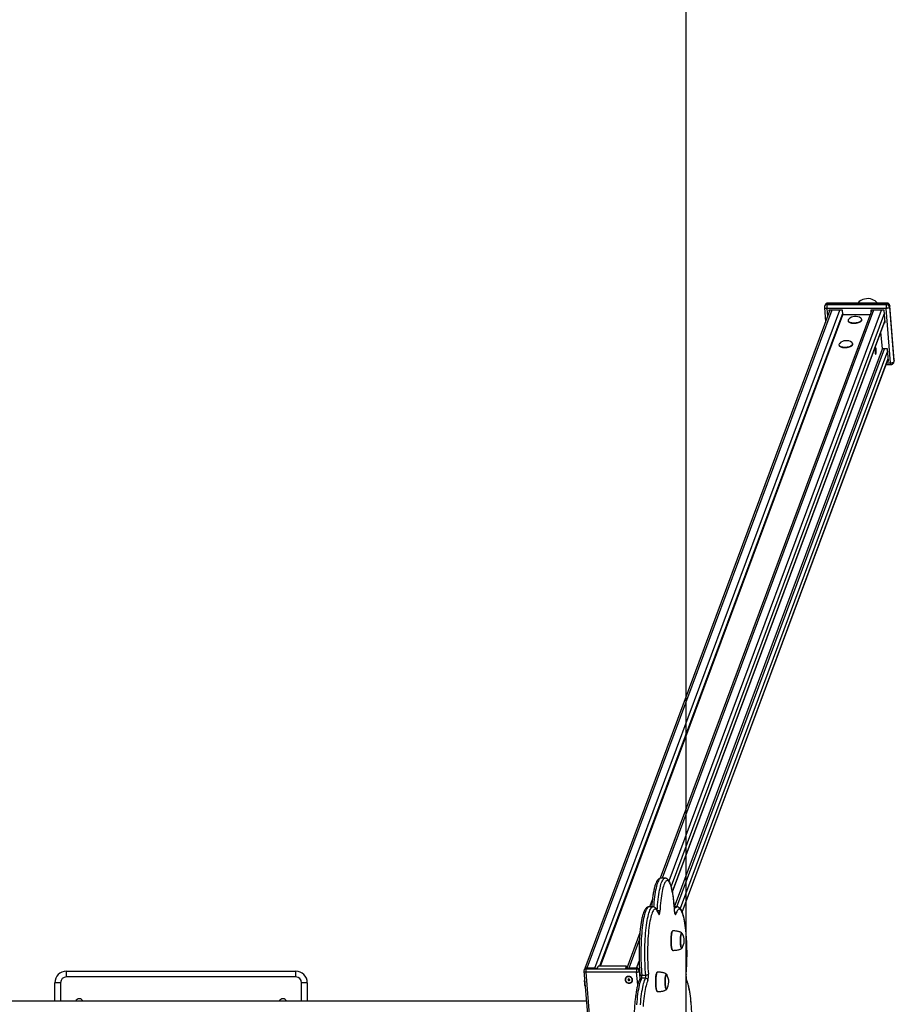
# Model space of a CAD drawing. Units: millimetres. Extents: x 36574 to 47352, y 30843 to 43526.
# Drawn here: x 41418 to 42943, y 35468 to 37185 of the extents above; entities that cross this region are included whole.
import ezdxf

# ---------------------------------------------------------------- set-up
doc = ezdxf.new("R2010")
doc.units = ezdxf.units.MM
doc.header["$LTSCALE"] = 50
for name, color, linetype in [('SAFETY_AREA', 3, 'Continuous'), ('TIPTAP', 6, 'Continuous'), ('TIPTAP_DIM', 9, 'Continuous')]:
    doc.layers.add(name, color=color, linetype=linetype)

# ---------------------------------------------------------------- blocks, each defined once
blk = doc.blocks.new('K005 AL_top')
at = {"layer": 'SAFETY_AREA'}
blk.add_line((880, 3990), (880, -3810), dxfattribs=at)
at = {"layer": 'TIPTAP'}
for p, q in [((1122.9, 1341.4), (1122.1, 1339.2)), ((1127.2, 1344.1), (1126.4, 1342)), ((1126.4, 1342), (1229.8, 1342)), ((1230.6, 1344.1), (1127.2, 1344.1)), ((1231, 1344.6), (1127.6, 1344.6)), ((1230.6, 1344.1), (1229.8, 1342)), ((1235.9, 1339.6), (1235.1, 1337.5)), ((1235.9, 1339.6), (1236, 1340)), ((1243.6, 1244.4), (1235.9, 1339.6)), ((1243.7, 1244.9), (1236, 1340)), ((1131.4, 1332.2), (704, 184.6)), ((1134.6, 1332.2), (707.7, 185.6)), ((721.5, 185.6), (1148.4, 1332.2)), ((1153.7, 1327.7), (729.5, 188.6)), ((731.2, 188.6), (1154, 1324.1)), ((1204.2, 1332.2), (835.5, 342)), ((1207.5, 1332.2), (838.8, 342.2)), ((850.8, 337.3), (1221.3, 1332.2)), ((1226.6, 1327.7), (854.5, 328.4)), ((1121.8, 1337.1), (1123.9, 1312)), ((1229.4, 1335.4), (1126, 1335.4)), ((1126, 1335.4), (1127.2, 1321)), ((1153.4, 1332.2), (1129.7, 1332.2)), ((1129.7, 1332.2), (1130, 1328.6)), ((1131.1, 1332.2), (1131.1, 1331.5)), ((1154, 1324.1), (1153.4, 1332.2)), ((1201.2, 1324.1), (1154, 1324.1)), ((1226.2, 1332.2), (1202.6, 1332.2)), ((1202.6, 1332.2), (1202.9, 1328.6)), ((1203.9, 1332.2), (1204, 1331.5)), ((1228, 1310.5), (1226.2, 1332.2)), ((1237.1, 1240.2), (1229.4, 1335.4)), ((1235.1, 1337.5), (1242.8, 1242.3)), ((856.7, 319), (1227.6, 1315)), ((856.9, 318.2), (1227.7, 1314.1)), ((1163, 1314.3), (1163.1, 1313.4)), ((1187, 1315.3), (1186.9, 1316.2)), ((1226.4, 1310.5), (1228, 1310.5)), ((1227.5, 1313.4), (1227.8, 1313.4)), ((1222.8, 1265.1), (1220.4, 1294.5)), ((1147.2, 1272), (1147.3, 1271.1)), ((1171.2, 1273), (1171.2, 1273.9)), ((860.5, 292.2), (1222.8, 1265.1)), ((864.4, 292.2), (1226.7, 1265.1)), ((1232, 1260.6), (870.3, 289.4)), ((1231.7, 1265.1), (1222.8, 1265.1)), ((1233.4, 1243.4), (1231.7, 1265.1)), ((873.8, 283.2), (1233.1, 1247.9)), ((874, 282.7), (1233.1, 1247)), ((1229.5, 1237.3), (1237.9, 1237.3)), ((1230.6, 1240.2), (1237.1, 1240.2)), ((1231.8, 1243.4), (1233.4, 1243.4)), ((1232.9, 1246.4), (1233.2, 1246.4)), ((1242.6, 1240.6), (1243.4, 1242.7)), ((1243.6, 1244.4), (1242.8, 1242.3)), ((1243.6, 1244.4), (1243.7, 1244.9)), ((843.8, 342.2), (836.9, 342.2)), ((822.8, 292.2), (815.9, 292.2)), ((821.9, 305.4), (817, 292.2)), ((820.7, 293.4), (820.2, 292.2)), ((864.7, 292.2), (860.1, 292.2)), ((832.8, 280.8), (832.8, 280.8)), ((860.6, 284.5), (860.5, 284.2)), ((800, 246.7), (777.3, 185.6)), ((856.8, 250.1), (856.7, 250)), ((873.3, 246.2), (873, 246.3)), ((873.6, 245.9), (873.3, 246.2)), ((799.2, 235.7), (780.6, 185.6)), ((856.7, 216.7), (856.8, 216.6)), ((794.3, 185.6), (798.7, 197.3)), ((-200, 170), (-200, 180)), ((-200, 180), (200, 180)), ((200, 170), (200, 180)), ((702.4, 180), (709, 98.4)), ((703.2, 183.4), (702.6, 181.7)), ((794.4, 178.6), (705.7, 178.6)), ((705.7, 178.6), (712.3, 97.1)), ((706.7, 185.6), (706.1, 184)), ((706.1, 184), (794.7, 184)), ((706.7, 185.6), (726.4, 185.6)), ((721.5, 185.6), (707.7, 185.6)), ((726.4, 185.6), (727.5, 188.6)), ((776.7, 188.6), (727.5, 188.6)), ((775.6, 185.6), (776.7, 188.6)), ((775.6, 185.6), (795.3, 185.6)), ((777, 185.6), (776.7, 188.6)), ((794.3, 185.6), (780.6, 185.6)), ((796.2, 156.4), (794.4, 178.6)), ((794.7, 184), (795.3, 185.6)), ((799.4, 181.7), (798.9, 180.3)), ((798.9, 180.3), (799.9, 167.8)), ((803.4, 173.3), (810.2, 173.3)), ((830.1, 178.2), (830, 178.1)), ((846.5, 174.4), (846.3, 174.5)), ((846.8, 174.1), (846.5, 174.4)), ((880.7, 174.8), (880.6, 175.1)), ((-210, 160), (-220, 160)), ((-220, 128), (-220, 160)), ((-210, 160), (-210, 128)), ((200, 170), (-200, 170)), ((220, 160), (210, 160)), ((210, 128), (210, 160)), ((220, 160), (220, 128)), ((780.2, 165.5), (779.2, 165.5)), ((779.2, 165.5), (779.3, 164.6)), ((779.8, 165.5), (779.3, 164.6)), ((779.3, 164.6), (780.3, 164.6)), ((781.1, 166.5), (780.1, 166.5)), ((780.1, 166.5), (780.2, 165.5)), ((780.8, 165.9), (780.2, 165.5)), ((780.3, 165.6), (780.8, 165.6)), ((780.8, 165.6), (780.3, 164.6)), ((780.3, 164.6), (780.4, 163.7)), ((780.9, 164.7), (780.4, 163.7)), ((780.4, 163.7), (781.3, 163.7)), ((780.8, 166.5), (780.8, 165.9)), ((780.8, 165.6), (780.9, 164.7)), ((780.9, 164.7), (781.2, 164.7)), ((781.2, 165.5), (781.1, 166.5)), ((781.1, 165.9), (781.1, 166.5)), ((781.1, 165.9), (781.2, 165.5)), ((781.1, 165.6), (781.3, 164.6)), ((781.1, 165.6), (781.2, 165.6)), ((781.2, 164.7), (781.1, 165.6)), ((782.2, 165.5), (781.2, 165.5)), ((781.2, 164.7), (781.3, 163.7)), ((781.3, 164.6), (782.3, 164.6)), ((781.3, 163.7), (781.3, 164.6)), ((782.1, 165.5), (782.3, 164.6)), ((782.3, 164.6), (782.2, 165.5)), ((809.8, 167.7), (802.9, 167.7)), ((830, 144.9), (830.1, 144.8)), ((706.6, 128), (-706.6, 128))]:
    blk.add_line(p, q, dxfattribs=at)
at = {"layer": 'TIPTAP', "flags": 128}
for points in [[(1127.6, 1344.6), (1127.6, 1344.6), (1127.4, 1344.5), (1127.2, 1344.1)], [(1230.6, 1344.1), (1230.8, 1344.5), (1231, 1344.6), (1231, 1344.6)], [(1121.8, 1337.1), (1121.8, 1337.1), (1122, 1336.7), (1122.3, 1336.3), (1122.8, 1336), (1123.4, 1335.7), (1124.2, 1335.5), (1125.1, 1335.4), (1126, 1335.4)], [(1235.1, 1337.5), (1234.9, 1337.1), (1234.5, 1336.7), (1233.9, 1336.3), (1233.1, 1336), (1232.3, 1335.7), (1231.4, 1335.5), (1230.4, 1335.4), (1229.4, 1335.4)], [(1164.1, 1316.6), (1163.6, 1316.1), (1163.1, 1315.2), (1163, 1314.4), (1163.2, 1313.5), (1163.8, 1312.7), (1164.7, 1312), (1165.9, 1311.4), (1167.4, 1310.8), (1169.1, 1310.5), (1171, 1310.2), (1173.1, 1310.2), (1175.1, 1310.2), (1177.2, 1310.5), (1179.2, 1310.8), (1181.1, 1311.4), (1182.8, 1312), (1184.2, 1312.7), (1185.4, 1313.5), (1186.3, 1314.4), (1186.8, 1315.2), (1186.8, 1315.2)], [(1163.1, 1313.4), (1163.3, 1312.6), (1163.8, 1311.8), (1164.8, 1311.1), (1166, 1310.5), (1167.5, 1309.9), (1169.2, 1309.6), (1171.1, 1309.3), (1173.1, 1309.3), (1175.2, 1309.3), (1177.3, 1309.6), (1179.3, 1309.9), (1181.2, 1310.5), (1182.9, 1311.1), (1184.3, 1311.8), (1185.5, 1312.6), (1186.3, 1313.5), (1186.8, 1314.3)], [(1186.8, 1314.3), (1187, 1315.2), (1187, 1315.3)], [(1148.4, 1274.4), (1147.9, 1273.9), (1147.4, 1273), (1147.2, 1272.1), (1147.5, 1271.2), (1148, 1270.4), (1148.9, 1269.7), (1150.2, 1269.1), (1151.7, 1268.6), (1153.4, 1268.2), (1155.3, 1268), (1157.3, 1267.9), (1159.4, 1268), (1161.5, 1268.2), (1163.5, 1268.6), (1165.4, 1269.1), (1167, 1269.7), (1168.5, 1270.4), (1169.7, 1271.2), (1170.5, 1272.1), (1171, 1273), (1171, 1273)], [(1147.3, 1271.1), (1147.5, 1270.3), (1148.1, 1269.5), (1149, 1268.8), (1150.2, 1268.2), (1151.7, 1267.7), (1153.5, 1267.3), (1155.4, 1267.1), (1157.4, 1267), (1159.5, 1267.1), (1161.5, 1267.3), (1163.6, 1267.7), (1165.4, 1268.2), (1167.1, 1268.8), (1168.6, 1269.5), (1169.7, 1270.3), (1170.6, 1271.2), (1171.1, 1272.1)], [(1171.1, 1272.1), (1171.2, 1273), (1171.2, 1273)], [(1210.6, 1266.6), (1210.4, 1265.8), (1210.2, 1264.7), (1210.1, 1263.4), (1210, 1262), (1210, 1260.4), (1210.1, 1259), (1210.2, 1257.7), (1210.4, 1256.6), (1210.6, 1255.8), (1210.9, 1255.3), (1211.1, 1255.2), (1211.4, 1255.5), (1211.6, 1256.1), (1211.8, 1257.1), (1212, 1258.3), (1212.1, 1259.7), (1212.1, 1261.2), (1212.1, 1262.7), (1212, 1264.1), (1211.8, 1265.3), (1211.6, 1266.2), (1211.4, 1266.9), (1211.1, 1267.2), (1210.9, 1267.1), (1210.6, 1266.6)], [(1237.1, 1240.2), (1238.1, 1240.3), (1239.1, 1240.4), (1240, 1240.6), (1240.8, 1240.8), (1241.6, 1241.2), (1242.2, 1241.5), (1242.6, 1241.9), (1242.8, 1242.3)], [(836.9, 342.2), (835.9, 342), (835, 341.5), (834.1, 340.6), (833.2, 339.3), (832.3, 337.7), (831.4, 335.8), (830.5, 333.5), (829.7, 330.9), (828.9, 328.1), (828.2, 324.9), (827.4, 321.4), (826.8, 317.6), (826.1, 313.6), (825.5, 309.4), (825, 305), (824.5, 300.3), (824.1, 295.5), (823.8, 292.1)], [(830.4, 286.6), (830.6, 290.6), (831, 295.5), (831.4, 300.3), (831.9, 305), (832.4, 309.4), (833, 313.6), (833.7, 317.6), (834.3, 321.4), (835.1, 324.9), (835.8, 328.1), (836.6, 330.9), (837.4, 333.5), (838.3, 335.8), (839.2, 337.7), (840.1, 339.3), (841, 340.6), (841.9, 341.5), (842.8, 342), (843.8, 342.2), (843.8, 342.2)], [(860.5, 284.2), (860.2, 289.2), (859.9, 294.1), (859.4, 298.8), (859, 303.3), (858.4, 307.6), (857.9, 311.7), (857.2, 315.5), (856.6, 319.1), (855.8, 322.5), (855.1, 325.5), (854.3, 328.3), (853.5, 330.7), (852.7, 332.8), (851.8, 334.6), (850.9, 336), (850, 337.1), (849.1, 337.8), (848.2, 338.1), (847.3, 338.1), (846.3, 337.8), (845.4, 337.1), (844.5, 336), (843.7, 334.6), (842.8, 332.8), (841.9, 330.7), (841.1, 328.3), (840.3, 325.5), (839.6, 322.5), (838.9, 319.1), (838.2, 315.5), (837.6, 311.7), (837, 307.6), (836.5, 303.3), (836, 298.8), (835.6, 294.1), (835.2, 289.2), (834.9, 284.2)], [(815.9, 292.2), (815.2, 292.1), (814.2, 291.6), (813.3, 290.8), (812.4, 289.6), (811.5, 288), (810.6, 286.2), (809.7, 284), (808.9, 281.4), (808.1, 278.6), (807.3, 275.4), (806.6, 272), (805.9, 268.3), (805.3, 264.4), (804.7, 260.2), (804.1, 255.8), (803.6, 251.2), (803.2, 246.4), (802.8, 241.4), (802.5, 236.4), (802.2, 231.2), (802, 225.9), (801.9, 220.5), (801.8, 215.2), (801.8, 209.7), (801.8, 204.3), (801.9, 199), (802.1, 193.6), (802.3, 188.4), (802.6, 183.2), (802.9, 178.2), (803.4, 173.3)], [(810.2, 173.3), (809.8, 178.2), (809.5, 183.2), (809.2, 188.4), (809, 193.6), (808.8, 199), (808.7, 204.3), (808.7, 209.7), (808.7, 215.2), (808.8, 220.5), (808.9, 225.9), (809.1, 231.2), (809.4, 236.4), (809.7, 241.4), (810.1, 246.4), (810.5, 251.2), (811, 255.8), (811.6, 260.2), (812.2, 264.4), (812.8, 268.3), (813.5, 272), (814.2, 275.4), (815, 278.6), (815.8, 281.4), (816.6, 284), (817.5, 286.2), (818.4, 288), (819.3, 289.6), (820.2, 290.8), (821.1, 291.6), (822, 292.1), (822.8, 292.2)], [(860.4, 288.2), (860.9, 289.1), (861.8, 290.4), (862.7, 291.4), (863.6, 291.9), (864.6, 292.2), (864.7, 292.2)], [(832.9, 279.6), (832.1, 281.8), (831.3, 283.8), (830.4, 285.4), (829.5, 286.6), (828.6, 287.5), (827.7, 288), (826.7, 288.2), (825.8, 288), (824.9, 287.5), (824, 286.6), (823.1, 285.3), (822.2, 283.7), (821.4, 281.8), (820.6, 279.5), (819.8, 276.9), (819, 274), (818.3, 270.8), (817.6, 267.3), (816.9, 263.6), (816.3, 259.6), (815.8, 255.4), (815.3, 251), (814.8, 246.4), (814.4, 241.6), (814.1, 236.7), (813.8, 231.6), (813.6, 226.5), (813.4, 221.3), (813.3, 216), (813.3, 210.8), (813.3, 205.5), (813.4, 200.2), (813.6, 195), (813.8, 189.9), (814.1, 184.8), (814.4, 179.9), (814.8, 175.1)], [(832.8, 280.8), (832.9, 280.3), (832.9, 279.6)], [(832.9, 279.6), (833.2, 278.9), (833.5, 278.7), (833.8, 278.8), (834.1, 279.3), (834.4, 280.1), (834.6, 281.3), (834.8, 282.7), (834.9, 284.2)], [(860.5, 284.2), (860.7, 282.7), (860.8, 281.3), (861.1, 280.1), (861.3, 279.3), (861.6, 278.8), (861.9, 278.7), (862.2, 278.9), (862.5, 279.6)], [(880.6, 175.1), (881, 179.9), (881.4, 184.8), (881.6, 189.9), (881.9, 195), (882, 200.2), (882.1, 205.5), (882.1, 210.8), (882.1, 216), (882, 221.3), (881.9, 226.5), (881.6, 231.6), (881.4, 236.7), (881, 241.6), (880.6, 246.4), (880.2, 251), (879.7, 255.4), (879.1, 259.6), (878.5, 263.6), (877.9, 267.3), (877.2, 270.8), (876.4, 274), (875.7, 276.9), (874.9, 279.5), (874, 281.8), (873.2, 283.7), (872.3, 285.3), (871.4, 286.6), (870.5, 287.5), (869.6, 288), (868.7, 288.2), (867.8, 288), (866.9, 287.5), (866, 286.6), (865.1, 285.4), (864.2, 283.8), (863.3, 281.8), (862.5, 279.6)], [(856.7, 216.7), (856.4, 217.1), (856, 218), (855.7, 219.2), (855.3, 220.7), (855, 222.4), (854.8, 224.4), (854.6, 226.6), (854.4, 228.9), (854.3, 231.4), (854.3, 233.8), (854.4, 236.3), (854.5, 238.7), (854.6, 241), (854.9, 243.1), (855.1, 245), (855.4, 246.6), (855.8, 248), (856.2, 249.1), (856.6, 249.8), (856.7, 250)], [(857.4, 250.3), (857.1, 250.3), (856.7, 249.9), (856.3, 249.2), (855.9, 248.1), (855.5, 246.7), (855.2, 245.1), (854.9, 243.1), (854.7, 241), (854.5, 238.7), (854.4, 236.3), (854.4, 233.8), (854.4, 231.4), (854.5, 228.9), (854.6, 226.6), (854.8, 224.4), (855.1, 222.4), (855.4, 220.6), (855.7, 219.1), (856.1, 217.9), (856.5, 217), (856.9, 216.5), (857.4, 216.3)], [(874, 221.4), (873.8, 221), (873.5, 220.4), (873.1, 220.2), (872.7, 220.3), (872.3, 220.7), (872, 221.5), (871.7, 222.7), (871.4, 224.1), (871.1, 225.8), (870.9, 227.7), (870.8, 229.7), (870.7, 231.9), (870.7, 234), (870.8, 236.2), (870.9, 238.3), (871.1, 240.2), (871.3, 242), (871.5, 243.5), (871.9, 244.8), (872.2, 245.7), (872.6, 246.3), (872.9, 246.5), (873.3, 246.4), (873.7, 246), (874, 245.3)], [(873.6, 245.9), (873.3, 246.2), (872.9, 246.3), (872.6, 246.1), (872.2, 245.5), (871.9, 244.6), (871.6, 243.4), (871.3, 241.9), (871.1, 240.1), (870.9, 238.2), (870.8, 236.1), (870.8, 234), (870.8, 231.9), (870.8, 229.8), (871, 227.8), (871.2, 225.9), (871.4, 224.3)], [(871.4, 224.3), (871.7, 222.8), (872, 221.7), (872.3, 220.9), (872.7, 220.5), (873.1, 220.4), (873.4, 220.6), (873.6, 220.8)], [(702.4, 180), (702.4, 180), (702.5, 179.7), (702.7, 179.4), (703.1, 179.1), (703.6, 178.9), (704.3, 178.8), (705, 178.7), (705.7, 178.6)], [(800, 174.8), (800, 174.8), (800.1, 174.4), (800.3, 174.1), (800.7, 173.8), (801.3, 173.6), (801.9, 173.4), (802.6, 173.3), (803.4, 173.3)], [(830.6, 178.5), (830.4, 178.4), (829.9, 178.1), (829.5, 177.3), (829.1, 176.3), (828.8, 174.9), (828.5, 173.2), (828.2, 171.3), (828, 169.2), (827.8, 166.9), (827.7, 164.5), (827.6, 162), (827.7, 159.5), (827.7, 157.1), (827.9, 154.7), (828.1, 152.5), (828.3, 150.5), (828.6, 148.8), (829, 147.3), (829.4, 146.1), (829.8, 145.2), (830.2, 144.7), (830.6, 144.5)], [(830, 144.9), (829.7, 145.3), (829.3, 146.1), (828.9, 147.3), (828.6, 148.8), (828.3, 150.6), (828, 152.6), (827.8, 154.8), (827.7, 157.1), (827.6, 159.5), (827.6, 162), (827.6, 164.4), (827.7, 166.8), (827.9, 169.1), (828.1, 171.2), (828.4, 173.1), (828.7, 174.8), (829, 176.2), (829.4, 177.2), (829.8, 178), (830, 178.1)], [(847.2, 149.6), (847.1, 149.2), (846.7, 148.6), (846.3, 148.3), (845.9, 148.4), (845.6, 148.9), (845.2, 149.7), (844.9, 150.8), (844.6, 152.3), (844.4, 153.9), (844.2, 155.8), (844.1, 157.9), (844, 160), (844, 162.2), (844, 164.3), (844.1, 166.4), (844.3, 168.4), (844.5, 170.1), (844.8, 171.7), (845.1, 172.9), (845.4, 173.8), (845.8, 174.4), (846.2, 174.7), (846.6, 174.6), (846.9, 174.1), (847.2, 173.4)], [(846.8, 174.1), (846.6, 174.4), (846.2, 174.5), (845.8, 174.3), (845.5, 173.7), (845.1, 172.7), (844.8, 171.5), (844.5, 170), (844.3, 168.3), (844.2, 166.4), (844.1, 164.3), (844, 162.2), (844, 160), (844.1, 157.9), (844.2, 155.9), (844.4, 154.1), (844.6, 152.4)], [(781.2, 159), (782.7, 159.2), (784.1, 159.7), (785.4, 160.4), (786.3, 161.5), (787, 162.7), (787.3, 164), (787.3, 165.4), (786.9, 166.8), (786.2, 168.1), (785.2, 169.3), (784, 170.2), (782.5, 170.8), (781, 171.1), (779.5, 171.1), (778, 170.8), (776.7, 170.2), (775.6, 169.3), (774.8, 168.1), (774.3, 166.8), (774.1, 165.4), (774.3, 164), (774.9, 162.7), (775.7, 161.5), (776.9, 160.4), (778.2, 159.7), (779.7, 159.2), (781.2, 159)], [(774.8, 165.1), (775.1, 163.7), (775.8, 162.5), (776.7, 161.4), (777.9, 160.5), (779.3, 159.9), (780.8, 159.7), (782.3, 159.8), (783.7, 160.2), (784.8, 160.9), (785.8, 161.9), (786.4, 163.1), (786.7, 164.4), (786.5, 165.8), (786.1, 167.1), (785.3, 168.3), (784.2, 169.3), (782.9, 170), (781.4, 170.4), (779.9, 170.5), (778.5, 170.3), (777.2, 169.7), (776.1, 168.8), (775.3, 167.7), (774.9, 166.4), (774.8, 165.1)], [(802.9, 167.7), (802.1, 165.8), (801.2, 163.7), (800.4, 161.2), (799.6, 158.4), (798.8, 155.3), (798.1, 152), (797.4, 148.3), (796.7, 144.4), (796.1, 140.2), (795.5, 135.9), (795, 131.3), (794.6, 126.5), (794.2, 121.6)], [(801.1, 121.6), (801.5, 126.5), (801.9, 131.3), (802.4, 135.9), (803, 140.2), (803.6, 144.4), (804.3, 148.3), (804.9, 152), (805.7, 155.3), (806.4, 158.4), (807.3, 161.2), (808.1, 163.7), (809, 165.8), (809.8, 167.7)], [(814, 163.8), (813.1, 162.1), (812.3, 160), (811.5, 157.5), (810.7, 154.8), (809.9, 151.7), (809.2, 148.4), (808.6, 144.8), (807.9, 140.9), (807.4, 136.8), (806.8, 132.5), (806.3, 127.9), (805.9, 123.2), (805.6, 118.4)], [(889.9, 118.4), (889.5, 123.2), (889.1, 127.9), (888.6, 132.5), (888.1, 136.8), (887.5, 140.9), (886.9, 144.8), (886.2, 148.4), (885.5, 151.7), (884.8, 154.8), (884, 157.5), (883.2, 160), (882.3, 162.1), (881.5, 163.8)], [(844.6, 152.4), (844.9, 151), (845.2, 149.9), (845.6, 149.1), (846, 148.6), (846.3, 148.5), (846.7, 148.7), (846.8, 148.9)]]:
    blk.add_lwpolyline(points, dxfattribs=at)
at = {"layer": 'TIPTAP'}
for centre, radius, start, end in [((1126.8, 1337.5), 5, 159.5752, 184.6293), ((1126.3, 1337.5), 4.5, 87.9635, 157.7005), ((1127.6, 1339.6), 5, 90, 159.5752), ((1127.1, 1339.6), 4.5, 87.9678, 157.6962), ((1145.6, 1337.5), 19.7, 166.6658, 186.1011), ((1249, 1337.5), 19.7, 166.662, 186.1048), ((1230, 1336.8), 5.22, 7.5405, 91.3022), ((1230.7, 1338.9), 5.22, 7.5405, 91.3022), ((1231, 1339.6), 5, 4.6293, 90), ((1175.8, 1304.5), 16.9, 55.38, 133.8787), ((1184.2, 1316), 2.66, 343.5793, 62.9657), ((1160.1, 1262.2), 16.9, 55.38, 133.8787), ((1168.5, 1273.7), 2.66, 343.5792, 62.9657), ((1241.1, 1239.8), 3.99, 173.2464, 217.2478), ((1237.9, 1242.3), 5, 270, 339.5752), ((1238.9, 1242), 3.98, 339.4444, 4.9942), ((1238.7, 1244.4), 5, 339.5752, 4.6293), ((1239.7, 1244.1), 3.98, 339.4444, 4.9942), ((831.3, 279.4), 6.09, 53.2417, 93.0659), ((858.7, 279.1), 3.82, 6.6046, 56.161), ((854.2, 233.3), 23.1, 358.7674, 32.8826), ((854.2, 233.3), 23.1, 327.1174, 358.7674), ((872.9, 221.1), 0.789, 279.4484, 335.0139), ((-200, 160), 20, 90, 180), ((200, 160), 20, 0, 90), ((706.4, 180.3), 4, 159.5752, 184.6293), ((705.9, 180.4), 3.6, 87.9648, 157.6994), ((706.6, 182.1), 3.6, 87.9625, 157.7015), ((721.4, 180.3), 15.8, 166.664, 186.1026), ((810, 180.3), 15.8, 166.664, 186.1026), ((795, 183.8), 5.25, 262.6616, 317.948), ((794.8, 179.8), 4.17, 7.537, 91.3048), ((795.4, 181.4), 4.24, 17.5585, 90.9349), ((789.2, 171.5), 14.2, 344.4299, 7.3427), ((796.1, 171.5), 14.2, 344.4285, 7.3429), ((810.9, 178.3), 5.03, 262.6654, 321.1733), ((786.5, 171.5), 28.5, 344.4296, 7.3424), ((827.4, 161.5), 23.1, 358.7674, 32.8826), ((908.9, 171.5), 28.5, 172.6576, 195.5704), ((-200, 160), 10, 90, 180), ((200, 160), 10, 0, 90), ((726.2, 161.5), 23.1, 169.1675, 200.0912), ((802.9, 163.9), 3.71, 89.0121, 150.8334), ((809.9, 163.5), 4.14, 4.5586, 90.3376), ((827.4, 161.5), 23.1, 327.1174, 358.7674), ((877.9, 164.1), 3.57, 356.6439, 28.3669), ((846.1, 149.3), 0.789, 279.4479, 335.0139), ((-177.5, 125.2), 6.85, 24.18, 155.82), ((177.4, 125.2), 6.76, 89.2972, 155.9202), ((177.6, 125.2), 6.76, 24.08, 90.7027)]:
    blk.add_arc(centre, radius, start, end, dxfattribs=at)
for start_param, end_param in [(0, 1.10374), (5.821217, 6.283185)]:
    blk.add_ellipse((1195.7, 1325.8), major_axis=(9.4, 25.2), ratio=0.892539, start_param=start_param, end_param=end_param, dxfattribs=at)
for points, knots in [([(836.9, 342.1), (836.6, 342.1), (835.9, 342.2), (834.7, 341.8), (833.5, 341.3), (832.3, 340.5), (831.3, 339.4), (830.2, 338), (829.2, 336.3), (828.2, 334.2), (827.2, 331.8), (826.4, 329.1), (825.5, 326.2), (824.8, 323.1), (824.1, 319.8), (823.4, 316.3), (822.8, 312.6), (822.3, 308.6), (821.7, 304.5), (821.3, 300.3), (820.9, 296.1), (820.7, 293.4), (820.6, 292.2)], [0, 0, 0, 0, 0.019554, 0.05522, 0.091306, 0.129699, 0.172523, 0.221991, 0.278875, 0.339786, 0.399676, 0.457973, 0.515101, 0.57144, 0.627232, 0.682648, 0.737787, 0.792724, 0.847511, 0.902182, 0.956764, 1, 1, 1, 1]), ([(860.6, 284.5), (860.6, 285.3), (860.4, 287.7), (860.1, 291.6), (859.8, 296.2), (859.4, 300.6), (858.9, 304.8), (858.4, 308.9), (857.8, 312.8), (857.2, 316.5), (856.5, 320), (855.8, 323.3), (855.1, 326.3), (854.3, 329.1), (853.5, 331.7), (852.6, 334), (851.6, 336.1), (850.5, 338), (849.4, 339.4), (848.2, 340.5), (847.1, 341.4), (845.8, 341.9), (844.7, 342.2), (844, 342.1), (843.8, 342.1)], [0, 0, 0, 0, 0.026231, 0.07614, 0.126083, 0.17607, 0.226112, 0.276226, 0.326432, 0.376756, 0.427233, 0.477914, 0.528868, 0.580203, 0.632072, 0.684712, 0.738479, 0.7938, 0.842809, 0.884329, 0.920525, 0.953577, 0.985053, 1, 1, 1, 1]), ([(815.9, 292.2), (815.6, 292.2), (814.7, 292.1), (813.5, 291.8), (812.3, 291.1), (811.2, 290.3), (810.1, 289.2), (809.1, 287.7), (808, 285.9), (807, 283.8), (806.1, 281.3), (805.2, 278.6), (804.4, 275.7), (803.7, 272.5), (803, 269.2), (802.4, 265.6), (801.8, 261.8), (801.2, 257.9), (800.7, 253.8), (800.2, 249.4), (799.8, 245), (799.5, 240.4), (799.2, 235.7), (798.9, 230.9), (798.7, 226.1), (798.6, 221.1), (798.5, 216.2), (798.5, 211.2), (798.5, 206.2), (798.6, 201.2), (798.7, 196.3), (798.9, 191.4), (799.1, 186.6), (799.4, 181.9), (799.7, 177.9), (799.9, 175.6), (800, 174.8)], [0, 0, 0, 0, 0.014717, 0.034967, 0.055654, 0.07787, 0.10285, 0.131803, 0.164813, 0.199503, 0.233386, 0.266399, 0.298793, 0.330769, 0.362457, 0.393941, 0.425279, 0.456509, 0.487655, 0.51874, 0.549777, 0.580776, 0.611746, 0.642694, 0.673625, 0.704543, 0.735453, 0.766358, 0.797261, 0.828165, 0.859072, 0.889986, 0.92091, 0.951849, 0.982806, 1, 1, 1, 1]), ([(832.8, 280.8), (832.6, 281.3), (832.2, 282.5), (831.4, 284.5), (830.4, 286.5), (829.3, 288.3), (828.2, 289.7), (827, 290.7), (825.8, 291.5), (824.6, 292), (823.5, 292.2), (822.9, 292.2), (822.8, 292.2)], [0, 0, 0, 0, 0.068808, 0.206716, 0.34701, 0.491529, 0.614742, 0.719099, 0.81099, 0.895667, 0.976977, 1, 1, 1, 1]), ([(880.7, 174.8), (880.8, 175.6), (881, 177.8), (881.2, 181.7), (881.5, 186.4), (881.8, 191.2), (882, 196.1), (882.1, 201.1), (882.2, 206), (882.2, 211), (882.2, 216), (882.1, 221), (881.9, 225.9), (881.7, 230.8), (881.5, 235.6), (881.2, 240.3), (880.8, 244.9), (880.4, 249.3), (880, 253.6), (879.5, 257.7), (878.9, 261.7), (878.3, 265.4), (877.7, 269), (877, 272.3), (876.3, 275.4), (875.5, 278.3), (874.7, 281), (873.8, 283.4), (872.8, 285.6), (871.8, 287.5), (870.6, 289.1), (869.4, 290.3), (868.2, 291.2), (867, 291.8), (865.8, 292.2), (865.1, 292.2), (864.8, 292.2)], [0, 0, 0, 0, 0.016271, 0.047253, 0.078215, 0.109155, 0.140079, 0.170991, 0.201895, 0.232795, 0.263694, 0.294593, 0.325497, 0.356408, 0.38733, 0.418267, 0.449223, 0.480205, 0.511219, 0.542274, 0.573383, 0.604558, 0.635822, 0.667201, 0.698735, 0.730483, 0.76253, 0.795004, 0.828103, 0.862089, 0.897097, 0.923685, 0.946663, 0.967458, 0.987102, 1, 1, 1, 1]), ([(861.1, 280.9), (861.1, 280.8), (861.1, 280.8), (861, 281.1), (860.9, 281.5), (860.8, 282.3), (860.7, 283.3), (860.6, 284.1), (860.6, 284.5)], [0, 0, 0, 0, 0.0605969, 0.2057633, 0.3768443, 0.573988, 0.7918135, 1, 1, 1, 1]), ([(873.3, 246.4), (873.1, 246.6), (872.5, 247.1), (871.2, 247.9), (869.6, 248.6), (867.5, 249.2), (865.2, 249.8), (862.4, 250.1), (859.8, 250.3), (858, 250.3), (857.3, 250.3)], [0, 0, 0, 0, 0.056288, 0.149352, 0.254736, 0.378075, 0.521575, 0.68599, 0.868108, 1, 1, 1, 1]), ([(857.3, 216.3), (858.1, 216.4), (860, 216.4), (862.9, 216.6), (865.8, 217), (868.2, 217.6), (870.2, 218.3), (871.8, 219.1), (872.8, 219.8), (873.3, 220.2), (873.3, 220.3)], [0, 0, 0, 0, 0.152768, 0.346212, 0.516008, 0.661332, 0.78442, 0.889033, 0.979558, 1, 1, 1, 1]), ([(800, 174.8), (800, 174.6), (800.1, 173.9), (800.1, 172.8), (800.1, 171.3), (800.1, 169.9), (800, 168.5), (799.9, 167.4), (799.8, 166.5), (799.7, 165.9), (799.6, 165.6), (799.6, 165.6), (799.6, 165.6)], [0, 0, 0, 0, 0.06461, 0.186078, 0.309447, 0.433813, 0.557569, 0.679074, 0.784656, 0.87991, 0.961742, 1, 1, 1, 1]), ([(846.6, 174.6), (846.3, 174.8), (845.7, 175.3), (844.5, 176), (842.8, 176.8), (840.8, 177.4), (838.4, 177.9), (835.7, 178.3), (833, 178.5), (831.2, 178.5), (830.5, 178.5)], [0, 0, 0, 0, 0.05629, 0.149353, 0.254737, 0.378075, 0.521575, 0.685991, 0.868107, 1, 1, 1, 1]), ([(881.1, 165.6), (881.1, 165.6), (881.1, 165.7), (881, 166), (880.9, 166.6), (880.7, 167.5), (880.6, 168.6), (880.6, 169.9), (880.5, 171.4), (880.6, 172.8), (880.6, 174), (880.7, 174.6), (880.7, 174.8)], [0, 0, 0, 0, 0.059351, 0.138562, 0.231472, 0.336793, 0.451191, 0.571221, 0.694293, 0.818608, 0.942618, 1, 1, 1, 1]), ([(799.6, 165.8), (799.5, 165.4), (798.9, 164.4), (798.1, 162.5), (797.2, 160), (796.4, 157.3), (795.6, 154.3), (794.9, 151.1), (794.2, 147.7), (793.5, 144.1), (793, 140.3), (792.4, 136.3), (791.9, 132.1), (791.5, 127.8), (791.1, 123.3), (790.7, 118.7), (790.4, 114), (790.2, 109.2), (790, 104.3), (789.9, 99.3), (789.8, 94.4), (789.8, 89.4), (789.8, 84.4), (789.9, 79.4), (790.1, 74.5), (790.3, 69.6), (790.5, 64.8), (790.8, 60.1), (791.2, 55.6), (791.6, 51.1), (792, 46.8), (792.5, 42.7), (793.1, 38.8), (793.7, 35), (794.3, 31.5), (795, 28.2), (795.7, 25.1), (796.5, 22.2), (797.4, 19.6), (798.2, 17.2), (799, 15.4), (799.5, 14.5), (799.6, 14.2)], [0, 0, 0, 0, 0.013492, 0.041608, 0.069059, 0.095846, 0.122171, 0.148184, 0.173979, 0.199622, 0.225152, 0.250599, 0.275983, 0.301319, 0.326619, 0.351889, 0.377138, 0.402369, 0.427587, 0.452795, 0.477998, 0.503197, 0.528395, 0.553594, 0.578796, 0.604005, 0.629222, 0.654452, 0.679698, 0.704966, 0.73026, 0.755587, 0.780959, 0.806386, 0.831886, 0.857483, 0.883207, 0.909109, 0.935259, 0.961765, 0.988791, 1, 1, 1, 1]), ([(881, 14.2), (881.2, 14.6), (881.7, 15.6), (882.5, 17.5), (883.4, 20), (884.3, 22.7), (885.1, 25.7), (885.8, 28.9), (886.5, 32.3), (887.1, 35.9), (887.7, 39.7), (888.3, 43.7), (888.8, 47.9), (889.2, 52.2), (889.6, 56.7), (889.9, 61.3), (890.2, 66), (890.5, 70.8), (890.7, 75.7), (890.8, 80.7), (890.9, 85.6), (890.9, 90.6), (890.9, 95.6), (890.8, 100.6), (890.6, 105.5), (890.4, 110.4), (890.2, 115.2), (889.9, 119.9), (889.5, 124.4), (889.1, 128.9), (888.6, 133.2), (888.1, 137.3), (887.6, 141.2), (887, 145), (886.3, 148.5), (885.6, 151.8), (884.9, 154.9), (884.1, 157.8), (883.3, 160.4), (882.4, 162.8), (881.7, 164.6), (881.2, 165.5), (881, 165.8)], [0, 0, 0, 0, 0.013492, 0.041608, 0.069059, 0.095846, 0.122172, 0.148184, 0.173979, 0.199622, 0.225152, 0.250599, 0.275983, 0.301319, 0.326619, 0.351889, 0.377138, 0.402369, 0.427587, 0.452795, 0.477998, 0.503197, 0.528395, 0.553594, 0.578796, 0.604005, 0.629222, 0.654452, 0.679698, 0.704966, 0.73026, 0.755587, 0.780959, 0.806386, 0.831886, 0.857482, 0.883207, 0.909109, 0.935259, 0.961765, 0.988791, 1, 1, 1, 1]), ([(830.5, 144.5), (831.4, 144.5), (833.3, 144.5), (836.2, 144.8), (839, 145.2), (841.4, 145.8), (843.4, 146.5), (845, 147.3), (846, 148), (846.5, 148.4), (846.6, 148.4)], [0, 0, 0, 0, 0.152767, 0.346213, 0.516007, 0.661331, 0.784419, 0.889031, 0.979556, 1, 1, 1, 1])]:
    blk.add_open_spline(points, degree=3, knots=knots, dxfattribs=at)

msp = doc.modelspace()

# ---------------------------------------------------------------- block references
at = {"layer": 'TIPTAP_DIM'}
msp.add_blockref('K005 AL_top', (41699.2, 35346.1), dxfattribs=at)

doc.saveas('drawing.dxf')
